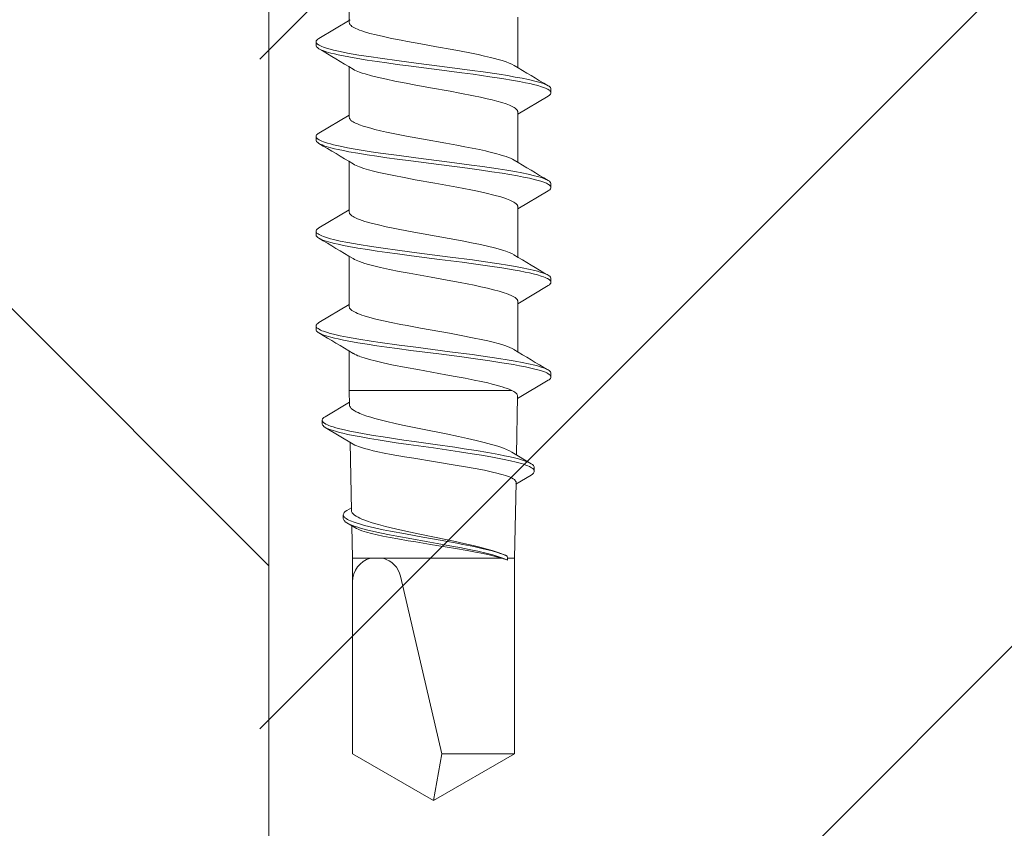
# Model space of a CAD drawing. Units: millimetres. Extents: x 0 to 12810, y 0 to 1485.
# Drawn here: x 3836 to 3863, y 709 to 731 of the extents above; entities that cross this region are included whole.
import ezdxf

# ---------------------------------------------------------------- set-up
doc = ezdxf.new("R2010")
doc.units = ezdxf.units.MM
doc.layers.add('SPAlayer', color=6, linetype='Continuous', lineweight=20)

# ---------------------------------------------------------------- blocks, each defined once
blk = doc.blocks.new('261')
at = {"color": 0}
for p, q in [((175.66, 3.102), (175.688, 3.186)), ((175.688, 3.186), (175.716, 3.257)), ((175.716, 3.257), (175.731, 3.288)), ((175.731, 3.288), (175.745, 3.314)), ((175.745, 3.314), (175.76, 3.337)), ((175.76, 3.337), (175.774, 3.356)), ((175.771, 3.137), (175.79, 3.192)), ((175.774, 3.356), (175.794, 3.374)), ((175.79, 3.192), (175.809, 3.242)), ((175.794, 3.374), (175.814, 3.386)), ((175.809, 3.242), (175.824, 3.275)), ((175.814, 3.386), (175.834, 3.389)), ((175.824, 3.275), (175.839, 3.304)), ((175.834, 3.389), (175.934, 3.389)), ((175.839, 3.304), (175.863, 3.341)), ((175.863, 3.341), (175.876, 3.358)), ((175.876, 3.358), (175.89, 3.371)), ((175.89, 3.371), (175.9, 3.379)), ((175.9, 3.379), (175.911, 3.384)), ((175.911, 3.384), (175.922, 3.388)), ((175.922, 3.388), (175.934, 3.389)), ((175.934, 3.389), (175.944, 3.388)), ((175.944, 3.388), (175.955, 3.385)), ((175.955, 3.385), (175.966, 3.379)), ((175.966, 3.379), (175.978, 3.37)), ((175.978, 3.37), (176, 3.347)), ((176, 3.347), (176.022, 3.314)), ((176.022, 3.314), (176.508, 2.499)), ((178.199, 3.098), (178.227, 3.184)), ((178.227, 3.184), (178.256, 3.256)), ((178.256, 3.256), (178.27, 3.287)), ((178.27, 3.287), (178.285, 3.314)), ((178.285, 3.314), (178.307, 3.347)), ((178.304, 3.117), (178.332, 3.199)), ((178.307, 3.347), (178.329, 3.37)), ((178.329, 3.37), (178.341, 3.379)), ((178.332, 3.199), (178.361, 3.269)), ((178.341, 3.379), (178.353, 3.385)), ((178.353, 3.385), (178.363, 3.388)), ((178.361, 3.269), (178.376, 3.298)), ((178.363, 3.388), (178.374, 3.389)), ((178.374, 3.389), (178.474, 3.389)), ((178.376, 3.298), (178.391, 3.323)), ((178.391, 3.323), (178.404, 3.343)), ((178.404, 3.343), (178.418, 3.36)), ((178.418, 3.36), (178.437, 3.376)), ((178.437, 3.376), (178.455, 3.386)), ((178.455, 3.386), (178.474, 3.389)), ((178.474, 3.389), (178.494, 3.386)), ((178.494, 3.386), (178.513, 3.374)), ((178.513, 3.374), (178.533, 3.356)), ((178.533, 3.356), (178.548, 3.337)), ((178.548, 3.337), (178.562, 3.314)), ((178.562, 3.314), (179.048, 2.499)), ((180.739, 3.101), (180.767, 3.185)), ((180.767, 3.185), (180.796, 3.257)), ((180.796, 3.257), (180.81, 3.287)), ((180.81, 3.287), (180.825, 3.314)), ((180.825, 3.314), (180.839, 3.337)), ((180.839, 3.337), (180.854, 3.355)), ((180.848, 3.13), (180.868, 3.186)), ((180.854, 3.355), (180.874, 3.374)), ((180.868, 3.186), (180.887, 3.237)), ((180.874, 3.374), (180.894, 3.386)), ((180.887, 3.237), (180.902, 3.27)), ((180.894, 3.386), (180.913, 3.389)), ((180.902, 3.27), (180.917, 3.3)), ((180.913, 3.389), (181.014, 3.389)), ((180.917, 3.3), (180.941, 3.339)), ((180.941, 3.339), (180.954, 3.356)), ((180.954, 3.356), (180.968, 3.369)), ((180.968, 3.369), (180.979, 3.378)), ((180.979, 3.378), (180.989, 3.384)), ((180.989, 3.384), (181.001, 3.388)), ((181.001, 3.388), (181.014, 3.389)), ((181.014, 3.389), (181.024, 3.388)), ((181.024, 3.388), (181.035, 3.385)), ((181.035, 3.385), (181.046, 3.379)), ((181.046, 3.379), (181.058, 3.37)), ((181.058, 3.37), (181.08, 3.347)), ((181.08, 3.347), (181.102, 3.314)), ((181.102, 3.314), (181.588, 2.499)), ((183.28, 3.102), (183.308, 3.186)), ((183.308, 3.186), (183.336, 3.257)), ((183.336, 3.257), (183.351, 3.288)), ((183.351, 3.288), (183.365, 3.314)), ((183.365, 3.314), (183.38, 3.337)), ((183.38, 3.337), (183.394, 3.355)), ((183.391, 3.137), (183.41, 3.192)), ((183.394, 3.355), (183.414, 3.374)), ((183.41, 3.192), (183.429, 3.242)), ((183.414, 3.374), (183.434, 3.385)), ((183.429, 3.242), (183.444, 3.275)), ((183.434, 3.385), (183.454, 3.389)), ((183.444, 3.275), (183.459, 3.304)), ((183.454, 3.389), (183.554, 3.389)), ((183.459, 3.304), (183.483, 3.341)), ((183.483, 3.341), (183.496, 3.358)), ((183.496, 3.358), (183.51, 3.371)), ((183.51, 3.371), (183.52, 3.379)), ((183.52, 3.379), (183.531, 3.384)), ((183.531, 3.384), (183.542, 3.388)), ((183.542, 3.388), (183.554, 3.389)), ((183.554, 3.389), (183.573, 3.385)), ((183.573, 3.385), (183.593, 3.374)), ((183.593, 3.374), (183.613, 3.356)), ((183.613, 3.356), (183.627, 3.337)), ((183.627, 3.337), (183.642, 3.314)), ((183.642, 3.314), (184.131, 2.494)), ((175.58, 2.789), (175.619, 2.956)), ((175.619, 2.956), (175.639, 3.032)), ((175.639, 3.032), (175.66, 3.102)), ((175.686, 2.818), (175.711, 2.923)), ((175.711, 2.923), (175.74, 3.036)), ((175.74, 3.036), (175.771, 3.137)), ((178.118, 2.779), (178.157, 2.949)), ((178.157, 2.949), (178.178, 3.026)), ((178.178, 3.026), (178.199, 3.098)), ((178.224, 2.809), (178.263, 2.973)), ((178.263, 2.973), (178.284, 3.048)), ((178.284, 3.048), (178.304, 3.117)), ((180.659, 2.787), (180.698, 2.954)), ((180.698, 2.954), (180.718, 3.03)), ((180.718, 3.03), (180.739, 3.101)), ((180.765, 2.812), (180.789, 2.916)), ((180.789, 2.916), (180.818, 3.029)), ((180.818, 3.029), (180.848, 3.13)), ((183.2, 2.788), (183.239, 2.955)), ((183.239, 2.955), (183.259, 3.031)), ((183.259, 3.031), (183.28, 3.102)), ((183.306, 2.817), (183.331, 2.923)), ((183.331, 2.923), (183.36, 3.036)), ((183.36, 3.036), (183.391, 3.137)), ((185.904, 2.894), (185.916, 2.908)), ((185.916, 2.908), (185.929, 2.92)), ((185.929, 2.92), (185.946, 2.932)), ((185.946, 2.932), (185.963, 2.94)), ((185.963, 2.94), (185.98, 2.942)), ((185.98, 2.942), (186.08, 2.942)), ((186.012, 2.904), (186.026, 2.917)), ((186.026, 2.917), (186.04, 2.928)), ((186.04, 2.928), (186.051, 2.935)), ((186.051, 2.935), (186.063, 2.94)), ((186.063, 2.94), (186.08, 2.942)), ((186.08, 2.942), (186.098, 2.94)), ((186.098, 2.94), (186.115, 2.932)), ((186.115, 2.932), (186.132, 2.92)), ((186.132, 2.92), (186.145, 2.908)), ((186.145, 2.908), (186.158, 2.893)), ((175.544, 2.616), (175.58, 2.789)), ((175.631, 2.548), (175.662, 2.705)), ((175.662, 2.705), (175.686, 2.818)), ((178.082, 2.604), (178.118, 2.779)), ((178.16, 2.488), (178.192, 2.653)), ((178.192, 2.653), (178.224, 2.809)), ((180.624, 2.616), (180.659, 2.787)), ((180.71, 2.543), (180.741, 2.701)), ((180.741, 2.701), (180.765, 2.812)), ((183.164, 2.615), (183.2, 2.788)), ((183.251, 2.547), (183.282, 2.704)), ((183.282, 2.704), (183.306, 2.817)), ((185.566, 2.338), (185.879, 2.857)), ((185.785, 2.628), (185.818, 2.726)), ((185.818, 2.726), (185.848, 2.798)), ((185.848, 2.798), (185.863, 2.829)), ((185.863, 2.829), (185.879, 2.857)), ((185.875, 2.596), (185.895, 2.659)), ((185.879, 2.857), (185.904, 2.894)), ((185.895, 2.659), (185.916, 2.718)), ((185.916, 2.718), (185.935, 2.768)), ((185.935, 2.768), (185.955, 2.812)), ((185.955, 2.812), (185.971, 2.843)), ((185.971, 2.843), (185.987, 2.87)), ((185.987, 2.87), (186.012, 2.904)), ((186.158, 2.893), (186.183, 2.856)), ((186.183, 2.856), (186.426, 2.451)), ((173.907, 2.499), (175.259, 2.499)), ((175.167, 2.339), (175.198, 2.398)), ((175.473, 2.219), (175.51, 2.433)), ((175.51, 2.433), (175.544, 2.616)), ((175.55, 2.073), (175.601, 2.382)), ((175.601, 2.382), (175.631, 2.548)), ((176.309, 2.369), (176.327, 2.399)), ((176.327, 2.399), (176.344, 2.425)), ((176.344, 2.425), (176.37, 2.458)), ((176.37, 2.458), (176.396, 2.481)), ((176.396, 2.481), (176.409, 2.489)), ((176.409, 2.489), (176.423, 2.495)), ((176.423, 2.495), (176.435, 2.498)), ((176.435, 2.498), (176.447, 2.499)), ((176.447, 2.499), (177.799, 2.499)), ((177.738, 2.398), (177.714, 2.354)), ((178.01, 2.201), (178.048, 2.419)), ((178.048, 2.419), (178.082, 2.604)), ((178.124, 2.286), (178.16, 2.488)), ((178.863, 2.393), (178.845, 2.361)), ((178.881, 2.421), (178.863, 2.393)), ((178.907, 2.455), (178.881, 2.421)), ((178.934, 2.479), (178.907, 2.455)), ((178.947, 2.488), (178.934, 2.479)), ((178.961, 2.494), (178.947, 2.488)), ((178.974, 2.498), (178.961, 2.494)), ((178.988, 2.499), (178.974, 2.498)), ((178.988, 2.499), (180.338, 2.499)), ((180.278, 2.398), (180.246, 2.338)), ((180.553, 2.219), (180.59, 2.434)), ((180.59, 2.434), (180.624, 2.616)), ((180.68, 2.376), (180.71, 2.543)), ((181.366, 2.322), (181.395, 2.379)), ((181.395, 2.379), (181.424, 2.425)), ((181.424, 2.425), (181.45, 2.457)), ((181.45, 2.457), (181.475, 2.481)), ((181.475, 2.481), (181.489, 2.489)), ((181.489, 2.489), (181.502, 2.495)), ((181.502, 2.495), (181.515, 2.498)), ((181.515, 2.498), (181.527, 2.499)), ((181.527, 2.499), (182.879, 2.499)), ((182.791, 2.348), (182.818, 2.398)), ((183.093, 2.217), (183.13, 2.431)), ((183.13, 2.431), (183.164, 2.615)), ((183.17, 2.072), (183.221, 2.381)), ((183.221, 2.381), (183.251, 2.547)), ((183.914, 2.337), (183.945, 2.395)), ((183.945, 2.395), (183.96, 2.419)), ((183.96, 2.419), (183.976, 2.439)), ((183.976, 2.439), (183.991, 2.457)), ((183.991, 2.457), (184.007, 2.471)), ((184.007, 2.471), (184.028, 2.485)), ((184.028, 2.485), (184.048, 2.494)), ((184.048, 2.494), (184.069, 2.496)), ((185.644, 2.467), (184.069, 2.496)), ((185.696, 2.293), (185.724, 2.409)), ((185.724, 2.409), (185.752, 2.519)), ((185.752, 2.519), (185.785, 2.628)), ((185.799, 2.301), (185.836, 2.455)), ((185.836, 2.455), (185.875, 2.596)), ((186.307, 2.408), (186.282, 2.373)), ((186.331, 2.433), (186.307, 2.408)), ((186.343, 2.442), (186.331, 2.433)), ((186.355, 2.448), (186.343, 2.442)), ((186.367, 2.452), (186.355, 2.448)), ((186.379, 2.453), (186.367, 2.452)), ((188.414, 2.414), (186.379, 2.453)), ((188.414, 2.414), (188.414, 2.225)), ((188.414, 2.414), (193.658, 2.414)), ((193.658, 2.414), (193.658, 0.461)), ((194.914, 0.239), (193.658, 2.414)), ((175.071, 2.084), (175.104, 2.186)), ((175.104, 2.186), (175.135, 2.268)), ((175.135, 2.268), (175.167, 2.339)), ((175.438, 1.997), (175.473, 2.219)), ((176.194, 2.069), (176.232, 2.184)), ((176.232, 2.184), (176.268, 2.28)), ((176.268, 2.28), (176.289, 2.327)), ((176.289, 2.327), (176.309, 2.369)), ((177.646, 2.19), (177.62, 2.112)), ((177.668, 2.248), (177.646, 2.19)), ((177.689, 2.302), (177.668, 2.248)), ((177.714, 2.354), (177.689, 2.302)), ((177.975, 1.976), (178.01, 2.201)), ((178.09, 2.076), (178.124, 2.286)), ((178.751, 2.123), (178.726, 2.041)), ((178.776, 2.198), (178.751, 2.123)), ((178.811, 2.287), (178.776, 2.198)), ((178.845, 2.361), (178.811, 2.287)), ((180.183, 2.182), (180.159, 2.113)), ((180.214, 2.266), (180.183, 2.182)), ((180.246, 2.338), (180.214, 2.266)), ((180.518, 1.997), (180.553, 2.219)), ((180.629, 2.07), (180.68, 2.376)), ((181.254, 2.002), (181.296, 2.138)), ((181.296, 2.138), (181.317, 2.199)), ((181.317, 2.199), (181.338, 2.255)), ((181.338, 2.255), (181.366, 2.322)), ((182.686, 2.067), (182.712, 2.151)), ((182.712, 2.151), (182.738, 2.224)), ((182.738, 2.224), (182.764, 2.289)), ((182.764, 2.289), (182.791, 2.348)), ((183.058, 1.995), (183.093, 2.217)), ((183.818, 2.082), (183.842, 2.155)), ((183.842, 2.155), (183.866, 2.223)), ((183.866, 2.223), (183.889, 2.283)), ((183.889, 2.283), (183.914, 2.337)), ((183.914, 2.337), (183.914, -1.744)), ((185.463, 2.114), (185.437, 2.042)), ((185.497, 2.2), (185.463, 2.114)), ((185.532, 2.275), (185.497, 2.2)), ((185.566, 2.338), (185.532, 2.275)), ((185.634, 1.991), (185.665, 2.145)), ((185.665, 2.145), (185.696, 2.293)), ((185.728, 1.959), (185.763, 2.137)), ((185.763, 2.137), (185.799, 2.301)), ((186.197, 2.173), (186.176, 2.107)), ((186.215, 2.225), (186.197, 2.173)), ((186.234, 2.273), (186.215, 2.225)), ((186.258, 2.328), (186.234, 2.273)), ((186.282, 2.373), (186.258, 2.328)), ((188.313, 2.113), (188.286, 2.044)), ((188.306, 2.089), (188.329, 2.149)), ((188.336, 2.167), (188.313, 2.113)), ((188.329, 2.149), (188.359, 2.215)), ((188.359, 2.215), (188.336, 2.167)), ((188.359, 2.215), (188.414, 2.225)), ((188.399, 2.069), (188.426, 2.139)), ((188.414, 2.225), (188.464, 2.224)), ((188.426, 2.139), (188.444, 2.183)), ((188.444, 2.183), (188.464, 2.224)), ((174.984, 1.764), (175.011, 1.871)), ((175.011, 1.871), (175.038, 1.972)), ((175.038, 1.972), (175.071, 2.084)), ((175.375, 1.57), (175.438, 1.997)), ((175.501, 1.75), (175.55, 2.073)), ((176.124, 1.814), (176.157, 1.939)), ((176.157, 1.939), (176.194, 2.069)), ((177.562, 1.912), (177.53, 1.787)), ((177.594, 2.028), (177.562, 1.912)), ((177.62, 2.112), (177.594, 2.028)), ((177.912, 1.549), (177.975, 1.976)), ((178.049, 1.807), (178.09, 2.076)), ((178.676, 1.86), (178.624, 1.648)), ((178.726, 2.041), (178.676, 1.86)), ((180.091, 1.871), (180.047, 1.691)), ((180.136, 2.037), (180.091, 1.871)), ((180.159, 2.113), (180.136, 2.037)), ((180.455, 1.572), (180.518, 1.997)), ((180.581, 1.749), (180.629, 2.07)), ((181.174, 1.689), (181.214, 1.852)), ((181.214, 1.852), (181.254, 2.002)), ((182.623, 1.84), (182.659, 1.976)), ((182.659, 1.976), (182.686, 2.067)), ((182.995, 1.568), (183.058, 1.995)), ((183.12, 1.748), (183.17, 2.072)), ((183.743, 1.809), (183.772, 1.92)), ((183.772, 1.92), (183.818, 2.082)), ((185.411, 1.964), (185.36, 1.791)), ((185.437, 2.042), (185.411, 1.964)), ((185.58, 1.693), (185.634, 1.991)), ((185.694, 1.773), (185.728, 1.959)), ((186.13, 1.935), (186.103, 1.825)), ((186.156, 2.035), (186.13, 1.935)), ((186.176, 2.107), (186.156, 2.035)), ((188.259, 1.969), (188.209, 1.813)), ((188.219, 1.812), (188.261, 1.957)), ((188.286, 2.044), (188.259, 1.969)), ((188.261, 1.957), (188.283, 2.025)), ((188.283, 2.025), (188.306, 2.089)), ((188.324, 1.827), (188.348, 1.912)), ((188.373, 1.931), (188.331, 1.763)), ((188.348, 1.912), (188.373, 1.993)), ((188.414, 2.077), (188.373, 1.931)), ((188.373, 1.993), (188.399, 2.069)), ((188.414, 2.077), (188.414, -1.113)), ((174.91, 1.436), (174.947, 1.604)), ((174.947, 1.604), (174.984, 1.764)), ((175.438, 1.304), (175.501, 1.75)), ((176.052, 1.502), (176.092, 1.681)), ((176.092, 1.681), (176.124, 1.814)), ((177.493, 1.633), (177.457, 1.47)), ((177.53, 1.787), (177.493, 1.633)), ((178.009, 1.53), (178.049, 1.807)), ((178.624, 1.648), (178.574, 1.417)), ((180.047, 1.691), (180.003, 1.496)), ((180.519, 1.307), (180.581, 1.749)), ((181.134, 1.512), (181.174, 1.689)), ((182.548, 1.518), (182.587, 1.693)), ((182.587, 1.693), (182.623, 1.84)), ((183.058, 1.301), (183.12, 1.748)), ((183.675, 1.517), (183.715, 1.692)), ((183.715, 1.692), (183.743, 1.809)), ((185.307, 1.594), (185.254, 1.379)), ((185.36, 1.791), (185.307, 1.594)), ((185.528, 1.383), (185.58, 1.693)), ((185.652, 1.528), (185.694, 1.773)), ((186.056, 1.604), (186.008, 1.359)), ((186.103, 1.825), (186.056, 1.604)), ((188.159, 1.638), (188.117, 1.477)), ((188.209, 1.813), (188.159, 1.638)), ((188.159, 1.575), (188.188, 1.696)), ((188.188, 1.696), (188.219, 1.812)), ((188.226, 1.425), (188.277, 1.648)), ((188.277, 1.648), (188.324, 1.827)), ((188.331, 1.763), (188.29, 1.573)), ((174.865, 1.214), (174.91, 1.436)), ((175.334, 1.277), (175.375, 1.57)), ((176.013, 1.315), (176.052, 1.502)), ((177.457, 1.47), (177.417, 1.276)), ((177.871, 1.257), (177.912, 1.549)), ((177.957, 1.153), (178.009, 1.53)), ((178.574, 1.417), (178.537, 1.237)), ((180.003, 1.496), (179.953, 1.254)), ((180.415, 1.281), (180.455, 1.572)), ((181.023, 0.958), (181.096, 1.327)), ((181.096, 1.327), (181.134, 1.512)), ((182.432, 0.937), (182.509, 1.333)), ((182.509, 1.333), (182.548, 1.518)), ((182.954, 1.274), (182.995, 1.568)), ((183.588, 1.088), (183.637, 1.333)), ((183.637, 1.333), (183.675, 1.517)), ((185.254, 1.379), (185.203, 1.152)), ((185.479, 1.065), (185.528, 1.383)), ((185.611, 1.276), (185.652, 1.528)), ((186.008, 1.359), (185.961, 1.097)), ((188.042, 1.025), (188.103, 1.323)), ((188.117, 1.477), (188.075, 1.305)), ((188.103, 1.323), (188.159, 1.575)), ((188.177, 1.194), (188.226, 1.425)), ((188.249, 1.366), (188.208, 1.143)), ((188.29, 1.573), (188.249, 1.366)), ((174.82, 0.98), (174.865, 1.214)), ((175.255, 0.678), (175.334, 1.277)), ((175.397, 1), (175.438, 1.304)), ((175.941, 0.944), (176.013, 1.315)), ((177.378, 1.075), (177.338, 0.868)), ((177.417, 1.276), (177.378, 1.075)), ((177.793, 0.666), (177.871, 1.257)), ((177.856, 0.378), (177.957, 1.153)), ((178.537, 1.237), (178.465, 0.861)), ((179.953, 1.254), (179.904, 1.003)), ((180.337, 0.688), (180.415, 1.281)), ((180.478, 1.007), (180.519, 1.307)), ((182.875, 0.675), (182.954, 1.274)), ((183.017, 0.998), (183.058, 1.301)), ((183.538, 0.824), (183.588, 1.088)), ((185.203, 1.152), (185.151, 0.913)), ((185.44, 0.807), (185.479, 1.065)), ((185.559, 0.933), (185.611, 1.276)), ((185.961, 1.097), (185.914, 0.82)), ((188.075, 1.305), (188.017, 1.053)), ((188.128, 0.945), (188.177, 1.194)), ((188.208, 1.143), (188.153, 0.827)), ((174.775, 0.737), (174.82, 0.98)), ((175.318, 0.388), (175.397, 1)), ((175.893, 0.686), (175.941, 0.944)), ((177.338, 0.868), (177.284, 0.571)), ((178.465, 0.861), (178.359, 0.277)), ((179.904, 1.003), (179.841, 0.661)), ((180.399, 0.399), (180.478, 1.007)), ((180.976, 0.699), (181.023, 0.958)), ((182.382, 0.671), (182.432, 0.937)), ((182.937, 0.385), (183.017, 0.998)), ((183.492, 0.572), (183.538, 0.824)), ((185.151, 0.913), (185.082, 0.58)), ((185.365, 0.285), (185.44, 0.807)), ((185.525, 0.703), (185.559, 0.933)), ((185.914, 0.82), (185.819, 0.234)), ((187.929, 0.414), (188.004, 0.823)), ((188.017, 1.053), (187.959, 0.787)), ((188.004, 0.823), (188.042, 1.025)), ((188.096, 0.776), (188.128, 0.945)), ((188.153, 0.827), (188.116, 0.608)), ((174.699, 0.317), (174.775, 0.737)), ((175.138, -0.23), (175.255, 0.678)), ((175.798, 0.16), (175.893, 0.686)), ((177.284, 0.571), (177.176, -0.032)), ((177.678, -0.233), (177.793, 0.666)), ((179.841, 0.661), (179.715, -0.038)), ((180.221, -0.213), (180.337, 0.688)), ((180.881, 0.173), (180.976, 0.699)), ((182.335, 0.41), (182.382, 0.671)), ((182.758, -0.233), (182.875, 0.675)), ((183.424, 0.193), (183.492, 0.572)), ((185.082, 0.58), (184.944, -0.102)), ((185.458, 0.238), (185.525, 0.703)), ((187.959, 0.787), (187.859, 0.308)), ((188.033, 0.432), (188.096, 0.776)), ((188.116, 0.608), (188.043, 0.161)), ((174.624, -0.097), (174.699, 0.317)), ((175.22, -0.365), (175.318, 0.388)), ((177.76, -0.371), (177.856, 0.378)), ((178.359, 0.277), (178.264, -0.249)), ((180.302, -0.355), (180.399, 0.399)), ((182.241, -0.113), (182.335, 0.41)), ((182.84, -0.368), (182.937, 0.385)), ((185.285, -0.279), (185.365, 0.285)), ((187.859, 0.308), (187.76, -0.172)), ((187.847, -0.05), (187.929, 0.414)), ((187.964, 0.043), (188.033, 0.432)), ((188.896, -0.648), (193.658, 0.461)), ((194.914, 0.239), (193.658, 0.461)), ((175.719, -0.276), (175.798, 0.16)), ((180.81, -0.22), (180.881, 0.173)), ((183.356, -0.185), (183.424, 0.193)), ((185.363, -0.432), (185.458, 0.238)), ((185.819, 0.234), (185.734, -0.29)), ((187.896, -0.341), (187.964, 0.043)), ((188.043, 0.161), (187.977, -0.239)), ((194.914, 0.239), (193.658, -1.936)), ((174.558, -0.457), (174.624, -0.097)), ((175.079, -0.68), (175.138, -0.23)), ((177.176, -0.032), (177.092, -0.488)), ((177.619, -0.681), (177.678, -0.233)), ((178.264, -0.249), (178.217, -0.505)), ((179.715, -0.038), (179.652, -0.384)), ((180.161, -0.663), (180.221, -0.213)), ((180.774, -0.413), (180.81, -0.22)), ((182.176, -0.468), (182.241, -0.113)), ((182.699, -0.682), (182.758, -0.233)), ((183.298, -0.498), (183.356, -0.185)), ((184.944, -0.102), (184.852, -0.544)), ((187.76, -0.172), (187.672, -0.582)), ((187.763, -0.516), (187.847, -0.05)), ((187.977, -0.239), (187.943, -0.439)), ((174.525, -0.632), (174.558, -0.457)), ((175.171, -0.736), (175.22, -0.365)), ((175.619, -0.803), (175.679, -0.491)), ((175.679, -0.491), (175.719, -0.276)), ((177.092, -0.488), (177.05, -0.707)), ((177.711, -0.74), (177.76, -0.371)), ((178.217, -0.505), (178.145, -0.871)), ((179.652, -0.384), (179.572, -0.797)), ((180.253, -0.726), (180.302, -0.355)), ((180.722, -0.686), (180.774, -0.413)), ((182.143, -0.642), (182.176, -0.468)), ((182.791, -0.737), (182.84, -0.368)), ((183.224, -0.875), (183.298, -0.498)), ((185.244, -0.559), (185.285, -0.279)), ((185.315, -0.762), (185.363, -0.432)), ((185.734, -0.29), (185.692, -0.542)), ((187.688, -0.915), (187.763, -0.516)), ((187.822, -0.742), (187.896, -0.341)), ((187.943, -0.439), (187.895, -0.714)), ((174.474, -0.887), (174.525, -0.632)), ((175.008, -1.188), (175.079, -0.68)), ((175.134, -1.009), (175.171, -0.736)), ((177.05, -0.707), (176.985, -1.022)), ((177.549, -1.187), (177.619, -0.681)), ((177.674, -1.011), (177.711, -0.74)), ((180.09, -1.176), (180.161, -0.663)), ((180.215, -1), (180.253, -0.726)), ((180.669, -0.946), (180.722, -0.686)), ((182.092, -0.894), (182.143, -0.642)), ((182.628, -1.19), (182.699, -0.682)), ((182.754, -1.01), (182.791, -0.737)), ((184.806, -0.755), (184.737, -1.05)), ((184.852, -0.544), (184.806, -0.755)), ((185.162, -1.108), (185.244, -0.559)), ((185.241, -1.243), (185.315, -0.762)), ((185.692, -0.542), (185.629, -0.9)), ((187.628, -0.777), (187.561, -1.053)), ((187.672, -0.582), (187.628, -0.777)), ((187.784, -0.938), (187.822, -0.742)), ((187.895, -0.714), (187.857, -0.922)), ((174.428, -1.102), (174.474, -0.887)), ((175.096, -1.276), (175.134, -1.009)), ((175.525, -1.234), (175.572, -1.025)), ((175.572, -1.025), (175.619, -0.803)), ((176.985, -1.022), (176.95, -1.181)), ((177.636, -1.278), (177.674, -1.011)), ((178.107, -1.052), (178.068, -1.225)), ((178.145, -0.871), (178.107, -1.052)), ((179.524, -1.027), (179.477, -1.235)), ((179.572, -0.797), (179.524, -1.027)), ((180.177, -1.27), (180.215, -1)), ((180.618, -1.18), (180.669, -0.946)), ((182.047, -1.107), (182.092, -0.894)), ((182.715, -1.278), (182.754, -1.01)), ((183.174, -1.109), (183.224, -0.875)), ((184.737, -1.05), (184.701, -1.195)), ((185.629, -0.9), (185.593, -1.084)), ((187.561, -1.053), (187.511, -1.241)), ((187.649, -1.109), (187.688, -0.915)), ((187.741, -1.154), (187.784, -0.938)), ((187.857, -0.922), (187.818, -1.117)), ((174.339, -1.467), (174.381, -1.302)), ((174.381, -1.302), (174.428, -1.102)), ((174.972, -1.434), (175.008, -1.188)), ((175.056, -1.538), (175.096, -1.276)), ((175.477, -1.426), (175.525, -1.234)), ((176.95, -1.181), (176.914, -1.331)), ((177.513, -1.433), (177.549, -1.187)), ((177.596, -1.539), (177.636, -1.278)), ((178.068, -1.225), (178.033, -1.368)), ((179.477, -1.235), (179.429, -1.43)), ((180.053, -1.426), (180.09, -1.176)), ((180.137, -1.533), (180.177, -1.27)), ((180.565, -1.399), (180.618, -1.18)), ((181.958, -1.47), (182, -1.307)), ((182, -1.307), (182.047, -1.107)), ((182.592, -1.437), (182.628, -1.19)), ((182.676, -1.539), (182.715, -1.278)), ((183.123, -1.325), (183.174, -1.109)), ((184.701, -1.195), (184.664, -1.331)), ((185.12, -1.373), (185.162, -1.108)), ((185.203, -1.476), (185.241, -1.243)), ((185.558, -1.255), (185.53, -1.381)), ((185.593, -1.084), (185.558, -1.255)), ((187.511, -1.241), (187.461, -1.41)), ((187.563, -1.494), (187.607, -1.306)), ((187.607, -1.306), (187.649, -1.109)), ((187.695, -1.362), (187.741, -1.154)), ((187.784, -1.276), (187.749, -1.422)), ((187.818, -1.117), (187.784, -1.276)), ((188.414, -1.113), (188.414, -1.453)), ((174.296, -1.615), (174.339, -1.467)), ((174.921, -1.76), (174.972, -1.434)), ((175.016, -1.79), (175.056, -1.538)), ((175.429, -1.597), (175.477, -1.426)), ((176.858, -1.541), (176.825, -1.648)), ((176.886, -1.439), (176.858, -1.541)), ((176.914, -1.331), (176.886, -1.439)), ((177.461, -1.758), (177.513, -1.433)), ((177.556, -1.791), (177.596, -1.539)), ((177.997, -1.502), (177.959, -1.63)), ((178.033, -1.368), (177.997, -1.502)), ((179.429, -1.43), (179.381, -1.599)), ((180.002, -1.752), (180.053, -1.426)), ((180.096, -1.788), (180.137, -1.533)), ((180.508, -1.602), (180.536, -1.504)), ((180.536, -1.504), (180.565, -1.399)), ((181.915, -1.617), (181.958, -1.47)), ((182.54, -1.761), (182.592, -1.437)), ((182.635, -1.791), (182.676, -1.539)), ((183.042, -1.621), (183.083, -1.481)), ((183.083, -1.481), (183.123, -1.325)), ((184.6, -1.546), (184.565, -1.645)), ((184.632, -1.443), (184.6, -1.546)), ((184.664, -1.331), (184.632, -1.443)), ((185.078, -1.621), (185.12, -1.373)), ((185.163, -1.702), (185.203, -1.476)), ((185.502, -1.498), (185.47, -1.615)), ((185.53, -1.381), (185.502, -1.498)), ((187.412, -1.559), (187.387, -1.626)), ((187.461, -1.41), (187.412, -1.559)), ((187.534, -1.611), (187.563, -1.494)), ((187.605, -1.72), (187.648, -1.56)), ((187.648, -1.56), (187.695, -1.362)), ((187.712, -1.562), (187.675, -1.682)), ((187.749, -1.422), (187.712, -1.562)), ((188.414, -1.453), (188.414, -1.669)), ((174.23, -1.8), (174.208, -1.849)), ((174.252, -1.744), (174.23, -1.8)), ((174.252, -1.744), (174.274, -1.682)), ((174.274, -1.682), (174.296, -1.615)), ((174.867, -2.066), (174.921, -1.76)), ((174.973, -2.031), (175.016, -1.79)), ((175.38, -1.744), (175.404, -1.674)), ((175.404, -1.674), (175.429, -1.597)), ((176.77, -1.8), (176.748, -1.85)), ((176.792, -1.744), (176.77, -1.8)), ((176.825, -1.648), (176.792, -1.744)), ((177.435, -1.914), (177.461, -1.758)), ((177.513, -2.032), (177.556, -1.791)), ((177.959, -1.63), (177.92, -1.744)), ((179.288, -1.85), (179.31, -1.8)), ((179.31, -1.8), (179.332, -1.744)), ((179.356, -1.675), (179.332, -1.744)), ((179.381, -1.599), (179.356, -1.675)), ((179.948, -2.06), (180.002, -1.752)), ((180.053, -2.031), (180.096, -1.788)), ((180.46, -1.744), (180.484, -1.676)), ((180.484, -1.676), (180.508, -1.602)), ((181.85, -1.8), (181.828, -1.849)), ((181.872, -1.744), (181.85, -1.8)), ((181.872, -1.744), (181.894, -1.683)), ((181.894, -1.683), (181.915, -1.617)), ((182.487, -2.067), (182.54, -1.761)), ((182.593, -2.031), (182.635, -1.791)), ((183, -1.744), (183.042, -1.621)), ((183.914, -1.744), (183.914, -2.021)), ((184.485, -1.833), (184.455, -1.887)), ((184.508, -1.786), (184.485, -1.833)), ((184.531, -1.734), (184.508, -1.786)), ((184.565, -1.645), (184.531, -1.734)), ((185.034, -1.857), (185.078, -1.621)), ((185.122, -1.917), (185.163, -1.702)), ((185.47, -1.615), (185.438, -1.719)), ((187.287, -1.836), (187.257, -1.88)), ((187.317, -1.783), (187.287, -1.836)), ((187.34, -1.737), (187.317, -1.783)), ((187.362, -1.687), (187.34, -1.737)), ((187.387, -1.626), (187.362, -1.687)), ((187.449, -1.892), (187.477, -1.81)), ((187.477, -1.81), (187.503, -1.722)), ((187.503, -1.722), (187.534, -1.611)), ((187.559, -1.864), (187.582, -1.794)), ((187.582, -1.794), (187.605, -1.72)), ((188.414, -1.669), (188.414, -1.936)), ((172.698, -2.021), (174.05, -2.021)), ((173.977, -2), (174.475, -2.836)), ((174.068, -2.018), (174.05, -2.021)), ((174.086, -2.012), (174.068, -2.018)), ((174.105, -2), (174.086, -2.012)), ((174.118, -1.988), (174.105, -2)), ((174.132, -1.974), (174.118, -1.988)), ((174.152, -1.949), (174.132, -1.974)), ((174.172, -1.918), (174.152, -1.949)), ((174.19, -1.885), (174.172, -1.918)), ((174.208, -1.849), (174.19, -1.885)), ((174.827, -2.265), (174.867, -2.066)), ((174.945, -2.18), (174.973, -2.031)), ((175.239, -2.021), (176.59, -2.021)), ((176.529, -2.02), (177.015, -2.836)), ((176.608, -2.018), (176.59, -2.021)), ((176.626, -2.012), (176.608, -2.018)), ((176.644, -2), (176.626, -2.012)), ((176.658, -1.989), (176.644, -2)), ((176.672, -1.975), (176.658, -1.989)), ((176.692, -1.949), (176.672, -1.975)), ((176.712, -1.918), (176.692, -1.949)), ((176.73, -1.886), (176.712, -1.918)), ((176.748, -1.85), (176.73, -1.886)), ((177.368, -2.263), (177.407, -2.065)), ((177.407, -2.065), (177.435, -1.914)), ((177.485, -2.18), (177.513, -2.032)), ((177.779, -2.021), (179.13, -2.021)), ((179.069, -2.02), (179.555, -2.836)), ((179.13, -2.021), (179.148, -2.018)), ((179.148, -2.018), (179.166, -2.012)), ((179.166, -2.012), (179.184, -2)), ((179.184, -2), (179.198, -1.989)), ((179.198, -1.989), (179.212, -1.974)), ((179.212, -1.974), (179.232, -1.949)), ((179.232, -1.949), (179.252, -1.918)), ((179.252, -1.918), (179.27, -1.886)), ((179.27, -1.886), (179.288, -1.85)), ((179.908, -2.261), (179.948, -2.06)), ((180.025, -2.179), (180.053, -2.031)), ((180.318, -2.021), (181.67, -2.021)), ((181.609, -2.02), (182.095, -2.836)), ((181.688, -2.018), (181.67, -2.021)), ((181.706, -2.012), (181.688, -2.018)), ((181.725, -2), (181.706, -2.012)), ((181.738, -1.988), (181.725, -2)), ((181.752, -1.974), (181.738, -1.988)), ((181.772, -1.949), (181.752, -1.974)), ((181.792, -1.918), (181.772, -1.949)), ((181.81, -1.885), (181.792, -1.918)), ((181.828, -1.849), (181.81, -1.885)), ((182.447, -2.265), (182.487, -2.067)), ((182.565, -2.18), (182.593, -2.031)), ((182.859, -2.021), (183.914, -2.021)), ((184.305, -2.013), (183.914, -2.021)), ((184.229, -2.014), (184.619, -2.668)), ((184.325, -2.011), (184.305, -2.013)), ((184.345, -2.004), (184.325, -2.011)), ((184.365, -1.992), (184.345, -2.004)), ((184.38, -1.981), (184.365, -1.992)), ((184.395, -1.967), (184.38, -1.981)), ((184.425, -1.932), (184.395, -1.967)), ((184.455, -1.887), (184.425, -1.932)), ((184.905, -2.666), (185.354, -1.917)), ((184.973, -2.147), (185.004, -2.006)), ((185.004, -2.006), (185.034, -1.857)), ((185.063, -2.191), (185.093, -2.058)), ((185.093, -2.058), (185.122, -1.917)), ((187.137, -1.96), (185.308, -1.994)), ((187.059, -1.961), (187.137, -2.089)), ((187.157, -1.957), (187.137, -1.96)), ((187.137, -2.089), (187.164, -2.129)), ((187.177, -1.95), (187.157, -1.957)), ((187.197, -1.939), (187.177, -1.95)), ((187.212, -1.928), (187.197, -1.939)), ((187.227, -1.914), (187.212, -1.928)), ((187.257, -1.88), (187.227, -1.914)), ((187.331, -2.131), (187.352, -2.103)), ((187.352, -2.103), (187.372, -2.07)), ((187.372, -2.07), (187.392, -2.032)), ((187.392, -2.032), (187.411, -1.989)), ((187.411, -1.989), (187.449, -1.892)), ((187.435, -2.127), (187.463, -2.087)), ((187.463, -2.087), (187.592, -1.874)), ((187.463, -2.087), (187.48, -2.057)), ((187.48, -2.057), (187.496, -2.024)), ((187.496, -2.024), (187.528, -1.95)), ((187.528, -1.95), (187.559, -1.864)), ((188.414, -1.936), (187.545, -1.952)), ((188.414, -1.936), (189.044, -1.936)), ((193.658, -1.936), (189.044, -1.936)), ((174.786, -2.446), (174.827, -2.265)), ((174.892, -2.42), (174.915, -2.321)), ((174.915, -2.321), (174.945, -2.18)), ((177.326, -2.445), (177.368, -2.263)), ((177.432, -2.42), (177.455, -2.32)), ((177.455, -2.32), (177.485, -2.18)), ((179.867, -2.443), (179.908, -2.261)), ((179.972, -2.42), (179.995, -2.32)), ((179.995, -2.32), (180.025, -2.179)), ((182.406, -2.446), (182.447, -2.265)), ((182.512, -2.42), (182.535, -2.321)), ((182.535, -2.321), (182.565, -2.18)), ((184.914, -2.383), (184.944, -2.27)), ((184.944, -2.27), (184.973, -2.147)), ((184.982, -2.484), (185.019, -2.363)), ((185.019, -2.363), (185.042, -2.28)), ((185.042, -2.28), (185.063, -2.191)), ((187.164, -2.129), (187.178, -2.145)), ((187.178, -2.145), (187.192, -2.158)), ((187.192, -2.158), (187.21, -2.171)), ((187.21, -2.171), (187.229, -2.179)), ((187.229, -2.179), (187.248, -2.182)), ((187.248, -2.182), (187.267, -2.179)), ((187.248, -2.182), (187.349, -2.182)), ((187.267, -2.179), (187.285, -2.172)), ((187.285, -2.172), (187.304, -2.159)), ((187.304, -2.159), (187.318, -2.146)), ((187.318, -2.146), (187.331, -2.131)), ((187.349, -2.182), (187.368, -2.179)), ((187.368, -2.179), (187.387, -2.171)), ((187.387, -2.171), (187.406, -2.157)), ((187.406, -2.157), (187.421, -2.144)), ((187.421, -2.144), (187.435, -2.127)), ((174.709, -2.709), (174.743, -2.605)), ((174.743, -2.605), (174.765, -2.529)), ((174.765, -2.529), (174.786, -2.446)), ((174.831, -2.644), (174.869, -2.514)), ((174.869, -2.514), (174.892, -2.42)), ((177.249, -2.709), (177.283, -2.605)), ((177.283, -2.605), (177.305, -2.528)), ((177.305, -2.528), (177.326, -2.445)), ((177.371, -2.643), (177.409, -2.513)), ((177.409, -2.513), (177.432, -2.42)), ((179.789, -2.709), (179.823, -2.604)), ((179.823, -2.604), (179.845, -2.527)), ((179.845, -2.527), (179.867, -2.443)), ((179.911, -2.644), (179.949, -2.514)), ((179.949, -2.514), (179.972, -2.42)), ((182.329, -2.709), (182.363, -2.605)), ((182.363, -2.605), (182.385, -2.529)), ((182.385, -2.529), (182.406, -2.446)), ((182.451, -2.644), (182.489, -2.514)), ((182.489, -2.514), (182.512, -2.42)), ((184.816, -2.647), (184.836, -2.606)), ((184.836, -2.606), (184.853, -2.566)), ((184.853, -2.566), (184.869, -2.522)), ((184.869, -2.522), (184.892, -2.455)), ((184.892, -2.455), (184.914, -2.383)), ((184.905, -2.666), (184.925, -2.63)), ((184.925, -2.63), (184.944, -2.587)), ((184.944, -2.587), (184.964, -2.538)), ((184.964, -2.538), (184.982, -2.484)), ((174.475, -2.836), (174.497, -2.868)), ((174.497, -2.868), (174.519, -2.892)), ((174.519, -2.892), (174.531, -2.901)), ((174.531, -2.901), (174.543, -2.907)), ((174.58, -2.908), (174.597, -2.9)), ((174.597, -2.9), (174.613, -2.887)), ((174.613, -2.887), (174.626, -2.874)), ((174.626, -2.874), (174.638, -2.858)), ((174.638, -2.858), (174.656, -2.829)), ((174.656, -2.829), (174.674, -2.794)), ((174.674, -2.794), (174.692, -2.754)), ((174.684, -2.907), (174.703, -2.896)), ((174.692, -2.754), (174.709, -2.709)), ((174.703, -2.896), (174.723, -2.877)), ((174.723, -2.877), (174.738, -2.859)), ((174.738, -2.859), (174.752, -2.836)), ((174.752, -2.836), (174.772, -2.798)), ((174.772, -2.798), (174.792, -2.753)), ((174.792, -2.753), (174.812, -2.701)), ((174.812, -2.701), (174.831, -2.644)), ((177.015, -2.836), (177.029, -2.858)), ((177.029, -2.858), (177.044, -2.877)), ((177.044, -2.877), (177.064, -2.896)), ((177.064, -2.896), (177.084, -2.907)), ((177.12, -2.908), (177.137, -2.9)), ((177.137, -2.9), (177.153, -2.887)), ((177.153, -2.887), (177.166, -2.874)), ((177.166, -2.874), (177.178, -2.858)), ((177.178, -2.858), (177.196, -2.829)), ((177.196, -2.829), (177.214, -2.794)), ((177.214, -2.794), (177.232, -2.754)), ((177.225, -2.907), (177.236, -2.9)), ((177.232, -2.754), (177.249, -2.709)), ((177.236, -2.9), (177.248, -2.892)), ((177.248, -2.892), (177.27, -2.868)), ((177.27, -2.868), (177.292, -2.836)), ((177.292, -2.836), (177.312, -2.798)), ((177.312, -2.798), (177.332, -2.752)), ((177.332, -2.752), (177.352, -2.701)), ((177.352, -2.701), (177.371, -2.643)), ((179.555, -2.836), (179.57, -2.858)), ((179.57, -2.858), (179.584, -2.877)), ((179.584, -2.877), (179.604, -2.896)), ((179.604, -2.896), (179.624, -2.907)), ((179.66, -2.908), (179.677, -2.9)), ((179.677, -2.9), (179.693, -2.887)), ((179.693, -2.887), (179.706, -2.874)), ((179.706, -2.874), (179.718, -2.858)), ((179.718, -2.858), (179.736, -2.829)), ((179.736, -2.829), (179.754, -2.794)), ((179.754, -2.794), (179.772, -2.754)), ((179.765, -2.907), (179.776, -2.901)), ((179.772, -2.754), (179.789, -2.709)), ((179.776, -2.901), (179.788, -2.892)), ((179.788, -2.892), (179.81, -2.868)), ((179.81, -2.868), (179.832, -2.836)), ((179.832, -2.836), (179.852, -2.798)), ((179.852, -2.798), (179.872, -2.753)), ((179.872, -2.753), (179.892, -2.702)), ((179.892, -2.702), (179.911, -2.644)), ((182.095, -2.836), (182.117, -2.868)), ((182.117, -2.868), (182.139, -2.892)), ((182.139, -2.892), (182.151, -2.901)), ((182.151, -2.901), (182.163, -2.907)), ((182.2, -2.908), (182.217, -2.9)), ((182.217, -2.9), (182.233, -2.887)), ((182.233, -2.887), (182.246, -2.874)), ((182.246, -2.874), (182.258, -2.858)), ((182.258, -2.858), (182.276, -2.829)), ((182.276, -2.829), (182.294, -2.794)), ((182.294, -2.794), (182.312, -2.754)), ((182.304, -2.907), (182.323, -2.896)), ((182.312, -2.754), (182.329, -2.709)), ((182.323, -2.896), (182.343, -2.877)), ((182.343, -2.877), (182.358, -2.859)), ((182.358, -2.859), (182.372, -2.836)), ((182.372, -2.836), (182.392, -2.798)), ((182.392, -2.798), (182.412, -2.753)), ((182.412, -2.753), (182.432, -2.701)), ((182.432, -2.701), (182.451, -2.644)), ((184.619, -2.668), (184.642, -2.701)), ((184.642, -2.701), (184.665, -2.726)), ((184.665, -2.726), (184.677, -2.735)), ((184.677, -2.735), (184.689, -2.741)), ((184.689, -2.741), (184.7, -2.745)), ((184.7, -2.745), (184.711, -2.746)), ((184.711, -2.746), (184.73, -2.742)), ((184.711, -2.746), (184.811, -2.746)), ((184.73, -2.742), (184.749, -2.733)), ((184.749, -2.733), (184.767, -2.717)), ((184.767, -2.717), (184.781, -2.701)), ((184.781, -2.701), (184.795, -2.682)), ((184.795, -2.682), (184.816, -2.647)), ((184.811, -2.746), (184.823, -2.744)), ((184.823, -2.744), (184.834, -2.741)), ((184.834, -2.741), (184.846, -2.735)), ((184.846, -2.735), (184.858, -2.725)), ((184.858, -2.725), (184.882, -2.701)), ((184.882, -2.701), (184.905, -2.666)), ((174.543, -2.907), (174.553, -2.91)), ((174.553, -2.91), (174.564, -2.911)), ((174.564, -2.911), (174.58, -2.908)), ((174.564, -2.911), (174.664, -2.911)), ((174.664, -2.911), (174.684, -2.907)), ((177.084, -2.907), (177.104, -2.911)), ((177.104, -2.911), (177.12, -2.908)), ((177.104, -2.911), (177.204, -2.911)), ((177.204, -2.911), (177.214, -2.91)), ((177.214, -2.91), (177.225, -2.907)), ((179.624, -2.907), (179.644, -2.911)), ((179.644, -2.911), (179.66, -2.908)), ((179.644, -2.911), (179.744, -2.911)), ((179.744, -2.911), (179.754, -2.91)), ((179.754, -2.91), (179.765, -2.907)), ((182.163, -2.907), (182.173, -2.91)), ((182.173, -2.91), (182.184, -2.911)), ((182.184, -2.911), (182.2, -2.908)), ((182.184, -2.911), (182.284, -2.911)), ((182.284, -2.911), (182.304, -2.907))]:
    blk.add_line(p, q, dxfattribs=at)
for centre, radius, start, end in [((78.058, 60.987), 113.441, 328.90407, 329.443), ((80.731, 60.908), 113.286, 328.90357, 329.44327), ((83.272, 60.912), 113.288, 328.90154, 329.44139), ((85.709, 60.97), 113.406, 328.90326, 329.44242), ((190.238, 1.537), 1.902, 158.8469, 163.5063), ((189.044, -1.283), 0.652, 103.1024, 164.9098), ((189.044, -1.283), 0.652, 195.0902, 270), ((174.368, -1.388), 1.073, 330.2765, 340.6138), ((176.904, -1.385), 1.077, 330.2582, 340.5425), ((179.447, -1.387), 1.073, 330.2643, 340.5826), ((181.988, -1.388), 1.072, 330.2768, 340.6199), ((184.468, -1.426), 1.013, 331.0039, 343.1801), ((186.725, -1.389), 0.993, 330.747, 342.8488), ((272.542, -60.566), 113.559, 148.90613, 149.44454), ((274.761, -60.382), 113.189, 148.90184, 149.442), ((277.439, -60.461), 113.348, 148.90383, 149.44334), ((280.182, -60.577), 113.581, 148.90657, 149.44494)]:
    blk.add_arc(centre, radius, start, end, dxfattribs=at)
blk = doc.blocks.new('External_corner')
at = {"layer": 'SPAlayer', "ltscale": 5}
h = blk.add_hatch(dxfattribs=at)
h.set_pattern_fill('ANSI31', color=3, scale=4, angle=-90)
h.set_pattern_definition([(315, (3988.788, 11580.22), (8.980256, 8.980256), [])])
h.paths.add_polyline_path([(3288.036, 602.802), (3338.036, 602.802), (3338.036, 742.802), (3288.036, 742.802)])
h = blk.add_hatch(dxfattribs=at)
h.set_pattern_fill('ANSI31', color=3, scale=4)
h.set_pattern_definition([(45, (3988.788, 11580.22), (-8.980256, 8.980256), [])])
h.paths.add_polyline_path([(3382.795, 607.802, -0.414214), (3377.795, 602.802), (3337.795, 602.802), (3337.795, 742.802), (3377.795, 742.802, -0.414214), (3382.795, 737.802)])
at = {"layer": 'SPAlayer', "color": 3}
blk.add_line((3338.036, 602.802), (3338.036, 742.802), dxfattribs=at)
at = {"layer": 'SPAlayer', "rotation": 270}
blk.add_blockref('261', (3342.217, 904.802), dxfattribs=at)

msp = doc.modelspace()

# ---------------------------------------------------------------- block references
at = {"layer": 'SPAlayer'}
msp.add_blockref('External_corner', (505.008, 0), dxfattribs=at)

doc.saveas('drawing.dxf')
